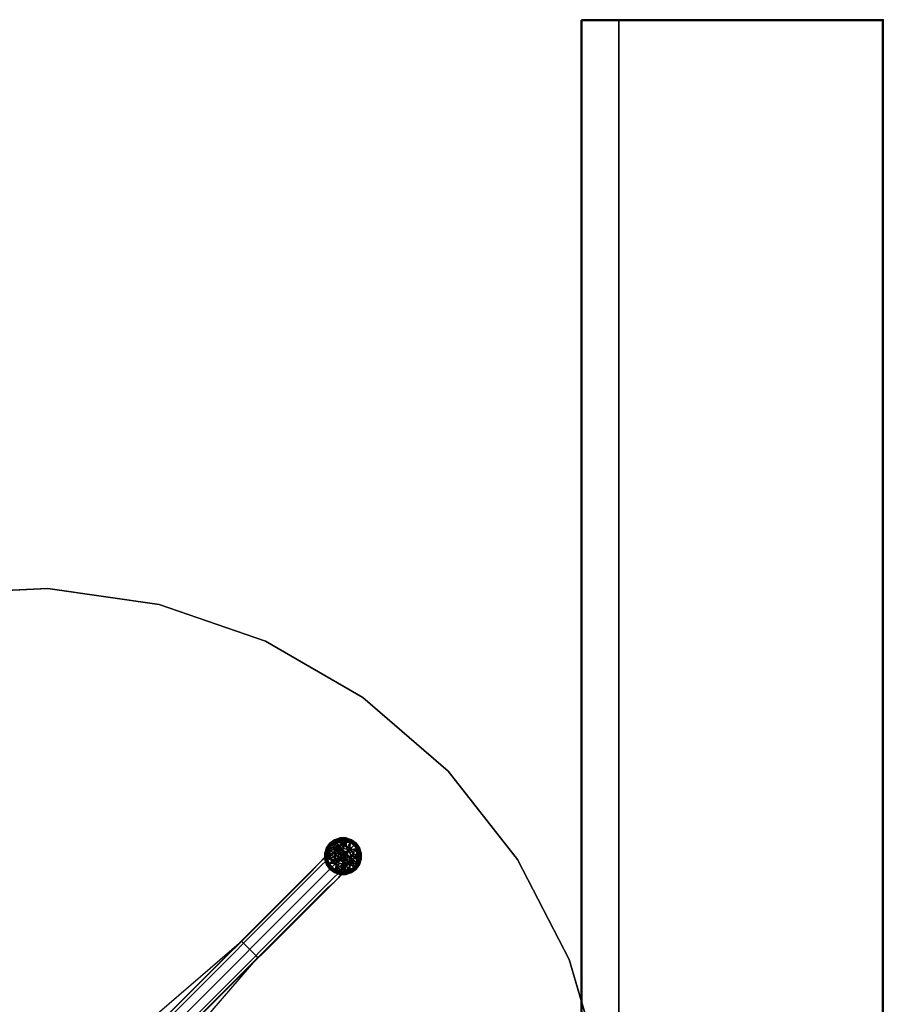
# Model space of a CAD drawing. Units: inches. Extents: x -284 to 292, y -55 to 112.
# Drawn here: x -218 to -183, y 52 to 92 of the extents above; entities that cross this region are included whole.
import ezdxf

# ---------------------------------------------------------------- set-up
doc = ezdxf.new("R2010")
doc.units = ezdxf.units.IN
doc.header["$MEASUREMENT"] = 0
for name, color, linetype in [('STORAGE', 4, 'Continuous'), ('STORAGE-SHELFVEN', 4, 'Continuous'), ('TABLE-BASE', 6, 'Continuous'), ('TABLE-GLIDE', 6, 'Continuous'), ('TABLE-SUPPORT', 6, 'Continuous'), ('TABLE-TOPEDGE', 6, 'Continuous'), ('TABLE-TOPLAM', 6, 'Continuous')]:
    doc.layers.add(name, color=color, linetype=linetype)

# ---------------------------------------------------------------- blocks, each defined once
blk = doc.blocks.new('let123slcc_0t')
at = {"layer": 'TABLE-BASE'}
for points, invisible_edges in [([(12.625, 13.312, 3.75), (12.75, 13.438, 3.156), (13.094, 13.594, 3.25)], 14), ([(12.625, 13.312, 3.75), (13.094, 13.594, 3.25), (12.938, 13.438, 3.969)], 13), ([(13.062, 13.562, 0.685), (12.719, 13.406, 0.685), (12.906, 13.562, 1.406), (13.219, 13.719, 1.406)], 4), ([(13.219, 13.719, 1.406), (13.094, 13.594, 3.25), (12.75, 13.438, 3.156), (12.906, 13.562, 1.406)], 10), ([(13.25, 13.25, 4.031), (12.938, 13.438, 3.969), (13.094, 13.594, 3.25), (13.438, 13.438, 3.281)], 5), ([(13.594, 13.594, 1.406), (13.219, 13.719, 1.406), (13.062, 13.562, 0.685), (13.438, 13.438, 0.685)], 1), ([(13.438, 13.438, 3.281), (13.094, 13.594, 3.25), (13.219, 13.719, 1.406), (13.594, 13.594, 1.406)], 5), ([(13.594, 13.594, 1.406), (13.719, 13.219, 1.406), (13.562, 13.062, 0.685), (13.438, 13.438, 0.685)], 1), ([(13.438, 13.438, 3.281), (13.594, 13.094, 3.25), (13.719, 13.219, 1.406), (13.594, 13.594, 1.406)], 5), ([(12.625, 13.312, 3.75), (12.344, 13.031, 4.219), (12.062, 12.75, 3.656), (12.25, 12.938, 3.375)], 10), ([(12.375, 13.031, 3.031), (12.25, 12.938, 3.375), (12.625, 13.312, 3.75), (12.75, 13.438, 3.156)], 10), ([(12.438, 13.125, 0.685), (12.719, 13.406, 0.685), (12.375, 13.031, 3.031), (12.281, 12.969, 1.406)], 2), ([(12.562, 13.062, 4.531), (12.344, 13.031, 4.219), (12.625, 13.312, 3.75), (12.938, 13.438, 3.969)], 5), ([(12.906, 13.562, 1.406), (12.75, 13.438, 3.156), (12.375, 13.031, 3.031), (12.719, 13.406, 0.685)], 6), ([(12.875, 12.875, 4.656), (12.562, 13.062, 4.531), (12.938, 13.438, 3.969), (13.25, 13.25, 4.031)], 5), ([(12.875, 12.875, 4.656), (13.062, 12.562, 4.531), (13.438, 12.938, 3.969), (13.25, 13.25, 4.031)], 5), ([(13.25, 13.25, 4.031), (13.438, 12.938, 3.969), (13.594, 13.094, 3.25), (13.438, 13.438, 3.281)], 5), ([(13.562, 13.062, 0.685), (13.406, 12.719, 0.685), (13.562, 12.906, 1.406), (13.719, 13.219, 1.406)], 4), ([(13.719, 13.219, 1.406), (13.594, 13.094, 3.25), (13.438, 12.75, 3.156), (13.562, 12.906, 1.406)], 10), ([(12.344, 13.031, 4.219), (11.938, 12.625, 4.5), (11.844, 12.5, 3.781), (12.062, 12.75, 3.656)], 10), ([(12.094, 12.594, 4.844), (11.938, 12.625, 4.5), (12.344, 13.031, 4.219), (12.562, 13.062, 4.531)], 5), ([(12.25, 12.938, 3.375), (12.062, 12.75, 3.656), (12.75, 12.062, 3.656), (12.938, 12.25, 3.375)], 10), ([(12.375, 12.375, 5), (12.094, 12.594, 4.844), (12.562, 13.062, 4.531), (12.875, 12.875, 4.656)], 5), ([(12.375, 13.031, 3.031), (12.25, 12.938, 3.375), (12.938, 12.25, 3.375), (13.031, 12.375, 3.031)], 10), ([(12.438, 13.125, 0.685), (12.281, 12.969, 1.406), (12.969, 12.281, 1.406), (13.125, 12.438, 0.685)], 2), ([(12.281, 12.969, 1.406), (12.375, 13.031, 3.031), (13.031, 12.375, 3.031), (12.969, 12.281, 1.406)], 10), ([(12.375, 12.375, 5), (12.594, 12.094, 4.844), (13.062, 12.562, 4.531), (12.875, 12.875, 4.656)], 5), ([(13.062, 12.562, 4.531), (13.031, 12.344, 4.219), (13.312, 12.625, 3.75), (13.438, 12.938, 3.969)], 5), ([(13.562, 12.906, 1.406), (13.438, 12.75, 3.156), (13.031, 12.375, 3.031), (13.406, 12.719, 0.685)], 6), ([(13.312, 12.625, 3.75), (13.438, 12.75, 3.156), (13.594, 13.094, 3.25)], 14), ([(13.312, 12.625, 3.75), (13.594, 13.094, 3.25), (13.438, 12.938, 3.969)], 13), ([(0.562, 1.062, 8.844), (0.469, 1.156, 8.469), (11.938, 12.625, 4.5), (12.094, 12.594, 4.844)], 4), ([(11.938, 12.625, 4.5), (11.844, 12.5, 3.781), (0.469, 1.156, 5.688), (0.469, 1.156, 8.469)], 1), ([(11.844, 12.5, 3.781), (0.469, 1.156, 5.688), (1.156, 0.469, 5.688), (12.5, 11.844, 3.781)], 8), ([(0.812, 0.812, 8.969), (0.562, 1.062, 8.844), (12.094, 12.594, 4.844), (12.375, 12.375, 5)], 4), ([(12.062, 12.75, 3.656), (11.844, 12.5, 3.781), (12.5, 11.844, 3.781), (12.75, 12.062, 3.656)], 10), ([(12.594, 12.094, 4.844), (12.625, 11.938, 4.5), (13.031, 12.344, 4.219), (13.062, 12.562, 4.531)], 5), ([(13.312, 12.625, 3.75), (13.031, 12.344, 4.219), (12.75, 12.062, 3.656), (12.938, 12.25, 3.375)], 10), ([(13.031, 12.375, 3.031), (12.938, 12.25, 3.375), (13.312, 12.625, 3.75), (13.438, 12.75, 3.156)], 10), ([(13.125, 12.438, 0.685), (13.406, 12.719, 0.685), (13.031, 12.375, 3.031), (12.969, 12.281, 1.406)], 2), ([(0.812, 0.812, 8.969), (1.062, 0.562, 8.844), (12.594, 12.094, 4.844), (12.375, 12.375, 5)], 4), ([(1.062, 0.562, 8.844), (1.156, 0.469, 8.469), (12.625, 11.938, 4.5), (12.594, 12.094, 4.844)], 4), ([(13.031, 12.344, 4.219), (12.625, 11.938, 4.5), (12.5, 11.844, 3.781), (12.75, 12.062, 3.656)], 10), ([(12.625, 11.938, 4.5), (12.5, 11.844, 3.781), (1.156, 0.469, 5.688), (1.156, 0.469, 8.469)], 1)]:
    blk.add_3dface(points, dxfattribs=dict(at, invisible_edges=invisible_edges))
at = {"layer": 'TABLE-GLIDE'}
for points in [[(12.582, 13.637, 0.355), (12.579, 13.64, 0.335), (12.441, 13.45, 0.335), (12.444, 13.448, 0.355)], [(12.579, 13.64, 0.335), (12.579, 13.64, 0.255), (12.441, 13.45, 0.255), (12.441, 13.45, 0.335)], [(12.579, 13.64, 0.255), (12.602, 13.62, 0.162), (12.469, 13.438, 0.162), (12.441, 13.45, 0.255)], [(12.6, 13.618, 0.387), (12.582, 13.637, 0.355), (12.444, 13.448, 0.355), (12.468, 13.436, 0.387)], [(12.618, 13.601, 0.394), (12.6, 13.618, 0.387), (12.468, 13.436, 0.387), (12.49, 13.425, 0.394)], [(12.602, 13.62, 0.162), (12.636, 13.584, 0.117), (12.513, 13.414, 0.117), (12.469, 13.438, 0.162)], [(12.746, 13.472, 0.413), (12.746, 13.472, 0.413), (12.618, 13.601, 0.394), (12.49, 13.425, 0.394)], [(12.771, 13.774, 0.355), (12.769, 13.778, 0.335), (12.579, 13.64, 0.335), (12.582, 13.637, 0.355)], [(12.769, 13.778, 0.335), (12.769, 13.777, 0.255), (12.579, 13.64, 0.255), (12.579, 13.64, 0.335)], [(12.769, 13.777, 0.255), (12.784, 13.752, 0.162), (12.602, 13.62, 0.162), (12.579, 13.64, 0.255)], [(12.783, 13.751, 0.387), (12.771, 13.774, 0.355), (12.582, 13.637, 0.355), (12.6, 13.618, 0.387)], [(12.794, 13.729, 0.394), (12.783, 13.751, 0.387), (12.6, 13.618, 0.387), (12.618, 13.601, 0.394)], [(12.784, 13.752, 0.162), (12.806, 13.707, 0.117), (12.636, 13.584, 0.117), (12.602, 13.62, 0.162)], [(12.746, 13.472, 0.413), (12.746, 13.472, 0.413), (12.794, 13.729, 0.394), (12.618, 13.601, 0.394)], [(12.806, 13.707, 0.117), (12.827, 13.679, 0.104), (12.665, 13.564, 0.104), (12.636, 13.584, 0.117)], [(12.833, 13.385, 0.036), (12.833, 13.385, 0.036), (12.665, 13.564, 0.104), (12.827, 13.679, 0.104)], [(12.746, 13.472, 0.413), (12.746, 13.472, 0.413), (13.017, 13.455, 0.424), (12.794, 13.729, 0.394)], [(12.993, 13.847, 0.355), (12.992, 13.85, 0.335), (12.769, 13.778, 0.335), (12.771, 13.774, 0.355)], [(12.992, 13.85, 0.335), (12.992, 13.85, 0.255), (12.769, 13.777, 0.255), (12.769, 13.778, 0.335)], [(12.992, 13.85, 0.255), (12.999, 13.821, 0.162), (12.784, 13.752, 0.162), (12.769, 13.777, 0.255)], [(12.997, 13.821, 0.387), (12.993, 13.847, 0.355), (12.771, 13.774, 0.355), (12.783, 13.751, 0.387)], [(13.001, 13.796, 0.394), (12.997, 13.821, 0.387), (12.783, 13.751, 0.387), (12.794, 13.729, 0.394)], [(12.999, 13.821, 0.162), (13.005, 13.771, 0.117), (12.806, 13.707, 0.117), (12.784, 13.752, 0.162)], [(12.794, 13.729, 0.394), (12.794, 13.729, 0.394), (13.017, 13.455, 0.424), (13.001, 13.796, 0.394)], [(13.005, 13.771, 0.117), (13.013, 13.74, 0.104), (12.827, 13.679, 0.104), (12.806, 13.707, 0.117)], [(13.013, 13.74, 0.104), (13.013, 13.74, 0.104), (13.115, 13.656, 0.074), (12.827, 13.679, 0.104)], [(13.115, 13.656, 0.074), (13.115, 13.656, 0.074), (12.833, 13.385, 0.036), (12.827, 13.679, 0.104)], [(13.115, 13.656, 0.074), (13.115, 13.656, 0.074), (13.102, 13.199, 0), (12.833, 13.385, 0.036)], [(13.226, 13.847, 0.355), (13.227, 13.85, 0.335), (12.992, 13.85, 0.335), (12.993, 13.847, 0.355)], [(13.227, 13.85, 0.335), (13.227, 13.85, 0.255), (12.992, 13.85, 0.255), (12.992, 13.85, 0.335)], [(13.227, 13.85, 0.255), (13.224, 13.82, 0.162), (12.999, 13.821, 0.162), (12.992, 13.85, 0.255)], [(13.222, 13.821, 0.387), (13.226, 13.847, 0.355), (12.993, 13.847, 0.355), (12.997, 13.821, 0.387)], [(13.224, 13.794, 0.394), (13.222, 13.821, 0.387), (12.997, 13.821, 0.387), (13.001, 13.796, 0.394)], [(13.224, 13.82, 0.162), (13.215, 13.771, 0.117), (13.005, 13.771, 0.117), (12.999, 13.821, 0.162)], [(13.132, 13.424, 0.427), (13.132, 13.424, 0.427), (13.001, 13.796, 0.394), (13.017, 13.455, 0.424)], [(13.132, 13.424, 0.427), (13.132, 13.424, 0.427), (13.224, 13.794, 0.394), (13.001, 13.796, 0.394)], [(13.215, 13.771, 0.117), (13.216, 13.736, 0.104), (13.013, 13.74, 0.104), (13.005, 13.771, 0.117)], [(13.115, 13.656, 0.074), (13.115, 13.656, 0.074), (13.013, 13.74, 0.104), (13.216, 13.736, 0.104)], [(13.102, 13.199, 0), (13.102, 13.199, 0), (13.115, 13.656, 0.074), (13.385, 13.385, 0.036)], [(13.404, 13.673, 0.104), (13.404, 13.673, 0.104), (13.115, 13.656, 0.074), (13.216, 13.736, 0.104)], [(13.385, 13.385, 0.036), (13.385, 13.385, 0.036), (13.115, 13.656, 0.074), (13.404, 13.673, 0.104)], [(13.247, 13.393, 0.427), (13.247, 13.393, 0.427), (13.224, 13.794, 0.394), (13.132, 13.424, 0.427)], [(13.438, 13.75, 0.162), (13.414, 13.706, 0.117), (13.215, 13.771, 0.117), (13.224, 13.82, 0.162)], [(13.414, 13.706, 0.117), (13.404, 13.673, 0.104), (13.216, 13.736, 0.104), (13.215, 13.771, 0.117)], [(13.436, 13.751, 0.387), (13.448, 13.774, 0.355), (13.226, 13.847, 0.355), (13.222, 13.821, 0.387)], [(13.43, 13.725, 0.394), (13.436, 13.751, 0.387), (13.222, 13.821, 0.387), (13.224, 13.794, 0.394)], [(13.45, 13.777, 0.255), (13.438, 13.75, 0.162), (13.224, 13.82, 0.162), (13.227, 13.85, 0.255)], [(13.224, 13.794, 0.394), (13.224, 13.794, 0.394), (13.247, 13.393, 0.427), (13.43, 13.725, 0.394)], [(13.448, 13.774, 0.355), (13.45, 13.778, 0.335), (13.227, 13.85, 0.335), (13.226, 13.847, 0.355)], [(13.45, 13.778, 0.335), (13.45, 13.777, 0.255), (13.227, 13.85, 0.255), (13.227, 13.85, 0.335)], [(13.362, 13.362, 0.424), (13.362, 13.362, 0.424), (13.43, 13.725, 0.394), (13.247, 13.393, 0.427)], [(13.362, 13.362, 0.424), (13.362, 13.362, 0.424), (13.605, 13.596, 0.394), (13.43, 13.725, 0.394)], [(13.362, 13.362, 0.424), (13.362, 13.362, 0.424), (13.729, 13.425, 0.394), (13.605, 13.596, 0.394)], [(13.385, 13.385, 0.036), (13.385, 13.385, 0.036), (13.404, 13.673, 0.104), (13.564, 13.554, 0.104)], [(13.584, 13.583, 0.117), (13.564, 13.554, 0.104), (13.404, 13.673, 0.104), (13.414, 13.706, 0.117)], [(13.62, 13.617, 0.162), (13.584, 13.583, 0.117), (13.414, 13.706, 0.117), (13.438, 13.75, 0.162)], [(13.605, 13.596, 0.394), (13.618, 13.618, 0.387), (13.436, 13.751, 0.387), (13.43, 13.725, 0.394)], [(13.618, 13.618, 0.387), (13.637, 13.637, 0.355), (13.448, 13.774, 0.355), (13.436, 13.751, 0.387)], [(13.64, 13.64, 0.255), (13.62, 13.617, 0.162), (13.438, 13.75, 0.162), (13.45, 13.777, 0.255)], [(13.637, 13.637, 0.355), (13.64, 13.64, 0.335), (13.45, 13.778, 0.335), (13.448, 13.774, 0.355)], [(13.64, 13.64, 0.335), (13.64, 13.64, 0.255), (13.45, 13.777, 0.255), (13.45, 13.778, 0.335)], [(13.752, 13.434, 0.162), (13.707, 13.413, 0.117), (13.584, 13.583, 0.117), (13.62, 13.617, 0.162)], [(13.729, 13.425, 0.394), (13.751, 13.436, 0.387), (13.618, 13.618, 0.387), (13.605, 13.596, 0.394)], [(13.751, 13.436, 0.387), (13.774, 13.448, 0.355), (13.637, 13.637, 0.355), (13.618, 13.618, 0.387)], [(13.777, 13.45, 0.255), (13.752, 13.434, 0.162), (13.62, 13.617, 0.162), (13.64, 13.64, 0.255)], [(13.774, 13.448, 0.355), (13.778, 13.45, 0.335), (13.64, 13.64, 0.335), (13.637, 13.637, 0.355)], [(13.778, 13.45, 0.335), (13.777, 13.45, 0.255), (13.64, 13.64, 0.255), (13.64, 13.64, 0.335)], [(12.444, 13.448, 0.355), (12.441, 13.45, 0.335), (12.369, 13.227, 0.335), (12.372, 13.226, 0.355)], [(12.441, 13.45, 0.335), (12.441, 13.45, 0.255), (12.369, 13.227, 0.255), (12.369, 13.227, 0.335)], [(12.441, 13.45, 0.255), (12.469, 13.438, 0.162), (12.398, 13.224, 0.162), (12.369, 13.227, 0.255)], [(12.372, 13.226, 0.355), (12.369, 13.227, 0.335), (12.369, 12.992, 0.335), (12.372, 12.993, 0.355)], [(12.369, 13.227, 0.335), (12.369, 13.227, 0.255), (12.369, 12.992, 0.255), (12.369, 12.992, 0.335)], [(12.369, 13.227, 0.255), (12.398, 13.224, 0.162), (12.398, 12.999, 0.162), (12.369, 12.992, 0.255)], [(12.468, 13.436, 0.387), (12.444, 13.448, 0.355), (12.372, 13.226, 0.355), (12.398, 13.222, 0.387)], [(12.398, 13.222, 0.387), (12.372, 13.226, 0.355), (12.372, 12.993, 0.355), (12.398, 12.997, 0.387)], [(12.469, 13.438, 0.162), (12.513, 13.414, 0.117), (12.448, 13.215, 0.117), (12.398, 13.224, 0.162)], [(12.49, 13.425, 0.394), (12.468, 13.436, 0.387), (12.398, 13.222, 0.387), (12.423, 13.218, 0.394)], [(12.398, 13.224, 0.162), (12.448, 13.215, 0.117), (12.448, 13.005, 0.117), (12.398, 12.999, 0.162)], [(12.423, 13.218, 0.394), (12.398, 13.222, 0.387), (12.398, 12.997, 0.387), (12.423, 13.001, 0.394)], [(12.423, 13.218, 0.394), (12.423, 13.218, 0.394), (12.764, 13.202, 0.424), (12.49, 13.425, 0.394)], [(12.764, 13.202, 0.424), (12.764, 13.202, 0.424), (12.423, 13.218, 0.394), (12.794, 13.087, 0.427)], [(12.423, 13.001, 0.394), (12.423, 13.001, 0.394), (12.794, 13.087, 0.427), (12.423, 13.218, 0.394)], [(12.513, 13.414, 0.117), (12.546, 13.404, 0.104), (12.483, 13.216, 0.104), (12.448, 13.215, 0.117)], [(12.448, 13.215, 0.117), (12.483, 13.216, 0.104), (12.48, 13.017, 0.104), (12.448, 13.005, 0.117)], [(12.563, 13.104, 0.074), (12.563, 13.104, 0.074), (12.48, 13.017, 0.104), (12.483, 13.216, 0.104)], [(12.546, 13.404, 0.104), (12.546, 13.404, 0.104), (12.563, 13.104, 0.074), (12.483, 13.216, 0.104)], [(12.764, 13.202, 0.424), (12.764, 13.202, 0.424), (12.746, 13.472, 0.413), (12.49, 13.425, 0.394)], [(12.636, 13.584, 0.117), (12.665, 13.564, 0.104), (12.546, 13.404, 0.104), (12.513, 13.414, 0.117)], [(12.833, 13.385, 0.036), (12.833, 13.385, 0.036), (12.546, 13.404, 0.104), (12.665, 13.564, 0.104)], [(12.546, 13.404, 0.104), (12.546, 13.404, 0.104), (12.833, 13.385, 0.036), (12.563, 13.104, 0.074)], [(12.833, 13.385, 0.036), (12.833, 13.385, 0.036), (12.759, 12.907, 0.039), (12.563, 13.104, 0.074)], [(13.017, 13.455, 0.424), (13.017, 13.455, 0.424), (12.746, 13.472, 0.413), (12.932, 13.371, 0.427)], [(12.746, 13.472, 0.413), (12.746, 13.472, 0.413), (12.848, 13.286, 0.427), (12.932, 13.371, 0.427)], [(12.746, 13.472, 0.413), (12.746, 13.472, 0.413), (12.764, 13.202, 0.424), (12.848, 13.286, 0.427)], [(12.759, 12.907, 0.039), (12.759, 12.907, 0.039), (12.833, 13.385, 0.036), (13.02, 13.117, 0)], [(12.764, 13.202, 0.685), (12.764, 13.202, 0.685), (12.972, 13.247, 0.685), (13.017, 13.455, 0.685)], [(13.017, 13.455, 0.685), (13.017, 13.455, 0.424), (12.764, 13.202, 0.424), (12.764, 13.202, 0.685)], [(13.017, 13.455, 0.424), (12.972, 13.247, 0.424), (12.764, 13.202, 0.424)], [(12.764, 13.202, 0.685), (12.764, 13.202, 0.685), (12.918, 13.14, 0.685), (12.972, 13.247, 0.685)], [(12.972, 13.247, 0.424), (12.918, 13.14, 0.424), (12.764, 13.202, 0.424)], [(12.764, 13.202, 0.685), (12.764, 13.202, 0.685), (12.937, 13.021, 0.685), (12.918, 13.14, 0.685)], [(12.856, 12.856, 0.685), (12.856, 12.856, 0.685), (12.937, 13.021, 0.685), (12.764, 13.202, 0.685)], [(12.764, 13.202, 0.685), (12.764, 13.202, 0.424), (12.856, 12.856, 0.424), (12.856, 12.856, 0.685)], [(12.918, 13.14, 0.424), (12.937, 13.021, 0.424), (12.764, 13.202, 0.424)], [(12.764, 13.202, 0.424), (12.937, 13.021, 0.424), (12.856, 12.856, 0.424)], [(12.833, 13.385, 0.036), (12.833, 13.385, 0.036), (13.046, 13.173, 0), (13.02, 13.117, 0)], [(12.833, 13.385, 0.036), (12.833, 13.385, 0.036), (13.102, 13.199, 0), (13.046, 13.173, 0)], [(13.017, 13.455, 0.685), (13.017, 13.455, 0.685), (12.972, 13.247, 0.685), (13.079, 13.301, 0.685)], [(13.079, 13.301, 0.424), (12.972, 13.247, 0.424), (13.017, 13.455, 0.424)], [(13.017, 13.455, 0.685), (13.017, 13.455, 0.685), (13.197, 13.282, 0.685), (13.362, 13.362, 0.685)], [(13.017, 13.455, 0.685), (13.017, 13.455, 0.685), (13.079, 13.301, 0.685), (13.197, 13.282, 0.685)], [(13.362, 13.362, 0.685), (13.362, 13.362, 0.424), (13.017, 13.455, 0.424), (13.017, 13.455, 0.685)], [(13.362, 13.362, 0.424), (13.197, 13.282, 0.424), (13.017, 13.455, 0.424)], [(13.197, 13.282, 0.424), (13.079, 13.301, 0.424), (13.017, 13.455, 0.424)], [(13.102, 13.199, 0.685), (13.086, 13.022, 0.685), (13.036, 13.058, 0.685), (13.046, 13.173, 0.685)], [(13.161, 13.183, 0.685), (13.147, 13.028, 0.685), (13.086, 13.022, 0.685), (13.102, 13.199, 0.685)], [(13.102, 13.199, 0), (13.102, 13.199, 0), (13.385, 13.385, 0.036), (13.161, 13.183, 0)], [(13.385, 13.385, 0.036), (13.385, 13.385, 0.036), (13.196, 13.133, 0), (13.161, 13.183, 0)], [(13.385, 13.385, 0.036), (13.385, 13.385, 0.036), (13.191, 13.071, 0), (13.196, 13.133, 0)], [(13.191, 13.071, 0), (13.191, 13.071, 0), (13.385, 13.385, 0.036), (13.656, 13.115, 0.074)], [(13.282, 13.197, 0.685), (13.282, 13.197, 0.685), (13.362, 13.362, 0.685), (13.197, 13.282, 0.685)], [(13.197, 13.282, 0.424), (13.362, 13.362, 0.424), (13.282, 13.197, 0.424)], [(13.362, 13.362, 0.685), (13.362, 13.362, 0.685), (13.282, 13.197, 0.685), (13.455, 13.017, 0.685)], [(13.455, 13.017, 0.424), (13.282, 13.197, 0.424), (13.362, 13.362, 0.424)], [(13.455, 13.017, 0.685), (13.455, 13.017, 0.685), (13.282, 13.197, 0.685), (13.301, 13.079, 0.685)], [(13.301, 13.079, 0.424), (13.282, 13.197, 0.424), (13.455, 13.017, 0.424)], [(13.362, 13.362, 0.424), (13.362, 13.362, 0.424), (13.393, 13.247, 0.427), (13.729, 13.425, 0.394)], [(13.455, 13.017, 0.685), (13.455, 13.017, 0.424), (13.362, 13.362, 0.424), (13.362, 13.362, 0.685)], [(13.385, 13.385, 0.036), (13.385, 13.385, 0.036), (13.564, 13.554, 0.104), (13.679, 13.392, 0.104)], [(13.385, 13.385, 0.036), (13.385, 13.385, 0.036), (13.679, 13.392, 0.104), (13.656, 13.115, 0.074)], [(13.729, 13.425, 0.394), (13.729, 13.425, 0.394), (13.393, 13.247, 0.427), (13.424, 13.132, 0.427)], [(13.729, 13.425, 0.394), (13.729, 13.425, 0.394), (13.424, 13.132, 0.427), (13.796, 13.218, 0.394)], [(13.424, 13.132, 0.427), (13.796, 13, 0.394), (13.796, 13.218, 0.394), (13.424, 13.132, 0.427)], [(13.707, 13.413, 0.117), (13.679, 13.392, 0.104), (13.564, 13.554, 0.104), (13.584, 13.583, 0.117)], [(13.656, 13.115, 0.074), (13.656, 13.115, 0.074), (13.679, 13.392, 0.104), (13.736, 13.003, 0.104)], [(13.771, 13.214, 0.117), (13.738, 13.202, 0.104), (13.679, 13.392, 0.104), (13.707, 13.413, 0.117)], [(13.679, 13.392, 0.104), (13.738, 13.202, 0.104), (13.736, 13.003, 0.104), (13.679, 13.392, 0.104)], [(13.821, 13.22, 0.162), (13.771, 13.214, 0.117), (13.707, 13.413, 0.117), (13.752, 13.434, 0.162)], [(13.796, 13.218, 0.394), (13.821, 13.222, 0.387), (13.751, 13.436, 0.387), (13.729, 13.425, 0.394)], [(13.771, 13.004, 0.117), (13.736, 13.003, 0.104), (13.738, 13.202, 0.104), (13.771, 13.214, 0.117)], [(13.821, 13.222, 0.387), (13.847, 13.226, 0.355), (13.774, 13.448, 0.355), (13.751, 13.436, 0.387)], [(13.85, 13.227, 0.255), (13.821, 13.22, 0.162), (13.752, 13.434, 0.162), (13.777, 13.45, 0.255)], [(13.82, 12.995, 0.162), (13.771, 13.004, 0.117), (13.771, 13.214, 0.117), (13.821, 13.22, 0.162)], [(13.847, 13.226, 0.355), (13.85, 13.227, 0.335), (13.778, 13.45, 0.335), (13.774, 13.448, 0.355)], [(13.85, 13.227, 0.335), (13.85, 13.227, 0.255), (13.777, 13.45, 0.255), (13.778, 13.45, 0.335)], [(13.796, 13, 0.394), (13.821, 12.997, 0.387), (13.821, 13.222, 0.387), (13.796, 13.218, 0.394)], [(13.85, 12.992, 0.255), (13.82, 12.995, 0.162), (13.821, 13.22, 0.162), (13.85, 13.227, 0.255)], [(13.821, 12.997, 0.387), (13.847, 12.993, 0.355), (13.847, 13.226, 0.355), (13.821, 13.222, 0.387)], [(13.847, 12.993, 0.355), (13.85, 12.992, 0.335), (13.85, 13.227, 0.335), (13.847, 13.226, 0.355)], [(13.85, 12.992, 0.335), (13.85, 12.992, 0.255), (13.85, 13.227, 0.255), (13.85, 13.227, 0.335)], [(12.369, 12.992, 0.255), (12.398, 12.999, 0.162), (12.467, 12.784, 0.162), (12.441, 12.769, 0.255)], [(12.372, 12.993, 0.355), (12.369, 12.992, 0.335), (12.441, 12.769, 0.335), (12.444, 12.771, 0.355)], [(12.369, 12.992, 0.335), (12.369, 12.992, 0.255), (12.441, 12.769, 0.255), (12.441, 12.769, 0.335)], [(12.398, 12.997, 0.387), (12.372, 12.993, 0.355), (12.444, 12.771, 0.355), (12.468, 12.783, 0.387)], [(12.398, 12.999, 0.162), (12.448, 13.005, 0.117), (12.512, 12.806, 0.117), (12.467, 12.784, 0.162)], [(12.423, 13.001, 0.394), (12.398, 12.997, 0.387), (12.468, 12.783, 0.387), (12.49, 12.794, 0.394)], [(12.794, 13.087, 0.427), (12.794, 13.087, 0.427), (12.423, 13.001, 0.394), (12.825, 12.972, 0.427)], [(12.825, 12.972, 0.427), (12.825, 12.972, 0.427), (12.423, 13.001, 0.394), (12.49, 12.794, 0.394)], [(12.448, 13.005, 0.117), (12.48, 13.017, 0.104), (12.54, 12.827, 0.104), (12.512, 12.806, 0.117)], [(12.467, 12.784, 0.162), (12.512, 12.806, 0.117), (12.635, 12.636, 0.117), (12.599, 12.602, 0.162)], [(12.49, 12.794, 0.394), (12.468, 12.783, 0.387), (12.6, 12.6, 0.387), (12.618, 12.618, 0.394)], [(12.759, 12.907, 0.039), (12.759, 12.907, 0.039), (12.48, 13.017, 0.104), (12.563, 13.104, 0.074)], [(12.48, 13.017, 0.104), (12.48, 13.017, 0.104), (12.759, 12.907, 0.039), (12.54, 12.827, 0.104)], [(12.825, 12.972, 0.427), (12.825, 12.972, 0.427), (12.49, 12.794, 0.394), (12.856, 12.856, 0.424)], [(12.856, 12.856, 0.424), (12.856, 12.856, 0.424), (12.49, 12.794, 0.394), (12.618, 12.618, 0.394)], [(12.512, 12.806, 0.117), (12.54, 12.827, 0.104), (12.655, 12.665, 0.104), (12.635, 12.636, 0.117)], [(12.54, 12.827, 0.104), (12.54, 12.827, 0.104), (12.759, 12.907, 0.039), (12.833, 12.833, 0.036)], [(12.655, 12.665, 0.104), (12.655, 12.665, 0.104), (12.54, 12.827, 0.104), (12.833, 12.833, 0.036)], [(12.856, 12.856, 0.424), (12.856, 12.856, 0.424), (12.618, 12.618, 0.394), (12.794, 12.49, 0.394)], [(12.814, 12.546, 0.104), (12.814, 12.546, 0.104), (12.655, 12.665, 0.104), (12.833, 12.833, 0.036)], [(13.036, 13.058, 0), (13.036, 13.058, 0), (12.759, 12.907, 0.039), (13.02, 13.117, 0)], [(12.759, 12.907, 0.039), (12.759, 12.907, 0.039), (13.036, 13.058, 0), (12.833, 12.833, 0.036)], [(12.856, 12.856, 0.424), (12.856, 12.856, 0.424), (12.794, 12.49, 0.394), (12.972, 12.825, 0.427)], [(12.794, 12.49, 0.394), (12.794, 12.49, 0.394), (13.087, 12.794, 0.427), (12.972, 12.825, 0.427)], [(13, 12.423, 0.394), (13, 12.423, 0.394), (13.087, 12.794, 0.427), (12.794, 12.49, 0.394)], [(13.104, 12.563, 0.074), (13.104, 12.563, 0.074), (12.814, 12.546, 0.104), (12.833, 12.833, 0.036)], [(12.833, 12.833, 0.036), (12.833, 12.833, 0.036), (13.036, 13.058, 0), (13.086, 13.022, 0)], [(13.147, 13.028, 0), (13.147, 13.028, 0), (12.833, 12.833, 0.036), (13.086, 13.022, 0)], [(13.147, 13.028, 0), (13.147, 13.028, 0), (13.104, 12.563, 0.074), (12.833, 12.833, 0.036)], [(12.937, 13.021, 0.685), (12.937, 13.021, 0.685), (12.856, 12.856, 0.685), (13.021, 12.937, 0.685)], [(13.021, 12.937, 0.424), (12.856, 12.856, 0.424), (12.937, 13.021, 0.424)], [(13.202, 12.764, 0.685), (13.202, 12.764, 0.685), (13.021, 12.937, 0.685), (12.856, 12.856, 0.685)], [(12.856, 12.856, 0.424), (13.021, 12.937, 0.424), (13.202, 12.764, 0.424)], [(12.856, 12.856, 0.685), (12.856, 12.856, 0.424), (13.202, 12.764, 0.424), (13.202, 12.764, 0.685)], [(13.087, 12.794, 0.427), (13.087, 12.794, 0.427), (13, 12.423, 0.394), (13.202, 12.764, 0.424)], [(13.046, 13.173, 0.685), (13.036, 13.058, 0.685), (13.02, 13.117, 0.685), (13.046, 13.173, 0.685)], [(13.202, 12.764, 0.685), (13.202, 12.764, 0.685), (13.14, 12.918, 0.685), (13.021, 12.937, 0.685)], [(13.021, 12.937, 0.424), (13.14, 12.918, 0.424), (13.202, 12.764, 0.424)], [(13.147, 13.028, 0), (13.147, 13.028, 0), (13.385, 12.833, 0.036), (13.104, 12.563, 0.074)], [(13.385, 12.833, 0.036), (13.385, 12.833, 0.036), (13.392, 12.54, 0.104), (13.104, 12.563, 0.074)], [(13.202, 12.764, 0.685), (13.202, 12.764, 0.685), (13.247, 12.972, 0.685), (13.14, 12.918, 0.685)], [(13.14, 12.918, 0.424), (13.247, 12.972, 0.424), (13.202, 12.764, 0.424)], [(13.196, 13.133, 0.685), (13.191, 13.071, 0.685), (13.147, 13.028, 0.685), (13.161, 13.183, 0.685)], [(13.191, 13.071, 0), (13.191, 13.071, 0), (13.385, 12.833, 0.036), (13.147, 13.028, 0)], [(13.385, 12.833, 0.036), (13.385, 12.833, 0.036), (13.191, 13.071, 0), (13.656, 13.115, 0.074)], [(13.455, 13.017, 0.685), (13.455, 13.017, 0.685), (13.247, 12.972, 0.685), (13.202, 12.764, 0.685)], [(13.202, 12.764, 0.685), (13.202, 12.764, 0.424), (13.455, 13.017, 0.424), (13.455, 13.017, 0.685)], [(13.202, 12.764, 0.424), (13.247, 12.972, 0.424), (13.455, 13.017, 0.424)], [(13.329, 12.89, 0.427), (13.329, 12.89, 0.427), (13.202, 12.764, 0.424), (13.425, 12.49, 0.394)], [(13.455, 13.017, 0.685), (13.455, 13.017, 0.685), (13.301, 13.079, 0.685), (13.247, 12.972, 0.685)], [(13.247, 12.972, 0.424), (13.301, 13.079, 0.424), (13.455, 13.017, 0.424)], [(13.329, 12.89, 0.427), (13.329, 12.89, 0.427), (13.601, 12.618, 0.394), (13.455, 13.017, 0.424)], [(13.329, 12.89, 0.427), (13.329, 12.89, 0.427), (13.425, 12.49, 0.394), (13.601, 12.618, 0.394)], [(13.673, 12.814, 0.104), (13.673, 12.814, 0.104), (13.385, 12.833, 0.036), (13.656, 13.115, 0.074)], [(13.385, 12.833, 0.036), (13.385, 12.833, 0.036), (13.554, 12.655, 0.104), (13.392, 12.54, 0.104)], [(13.385, 12.833, 0.036), (13.385, 12.833, 0.036), (13.673, 12.814, 0.104), (13.554, 12.655, 0.104)], [(13.455, 13.017, 0.424), (13.455, 13.017, 0.424), (13.796, 13, 0.394), (13.424, 13.132, 0.427)], [(13.455, 13.017, 0.424), (13.455, 13.017, 0.424), (13.729, 12.794, 0.394), (13.796, 13, 0.394)], [(13.455, 13.017, 0.424), (13.455, 13.017, 0.424), (13.601, 12.618, 0.394), (13.729, 12.794, 0.394)], [(13.583, 12.635, 0.117), (13.554, 12.655, 0.104), (13.673, 12.814, 0.104), (13.706, 12.805, 0.117)], [(13.617, 12.599, 0.162), (13.583, 12.635, 0.117), (13.706, 12.805, 0.117), (13.75, 12.781, 0.162)], [(13.601, 12.618, 0.394), (13.618, 12.6, 0.387), (13.751, 12.783, 0.387), (13.729, 12.794, 0.394)], [(13.673, 12.814, 0.104), (13.673, 12.814, 0.104), (13.656, 13.115, 0.074), (13.736, 13.003, 0.104)], [(13.706, 12.805, 0.117), (13.673, 12.814, 0.104), (13.736, 13.003, 0.104), (13.771, 13.004, 0.117)], [(13.75, 12.781, 0.162), (13.706, 12.805, 0.117), (13.771, 13.004, 0.117), (13.82, 12.995, 0.162)], [(13.729, 12.794, 0.394), (13.751, 12.783, 0.387), (13.821, 12.997, 0.387), (13.796, 13, 0.394)], [(13.777, 12.769, 0.255), (13.75, 12.781, 0.162), (13.82, 12.995, 0.162), (13.85, 12.992, 0.255)], [(13.751, 12.783, 0.387), (13.774, 12.771, 0.355), (13.847, 12.993, 0.355), (13.821, 12.997, 0.387)], [(13.774, 12.771, 0.355), (13.778, 12.769, 0.335), (13.85, 12.992, 0.335), (13.847, 12.993, 0.355)], [(13.778, 12.769, 0.335), (13.777, 12.769, 0.255), (13.85, 12.992, 0.255), (13.85, 12.992, 0.335)], [(12.441, 12.769, 0.255), (12.467, 12.784, 0.162), (12.599, 12.602, 0.162), (12.579, 12.579, 0.255)], [(12.444, 12.771, 0.355), (12.441, 12.769, 0.335), (12.579, 12.579, 0.335), (12.582, 12.582, 0.355)], [(12.441, 12.769, 0.335), (12.441, 12.769, 0.255), (12.579, 12.579, 0.255), (12.579, 12.579, 0.335)], [(12.468, 12.783, 0.387), (12.444, 12.771, 0.355), (12.582, 12.582, 0.355), (12.6, 12.6, 0.387)], [(12.579, 12.579, 0.255), (12.599, 12.602, 0.162), (12.781, 12.469, 0.162), (12.769, 12.441, 0.255)], [(12.582, 12.582, 0.355), (12.579, 12.579, 0.335), (12.769, 12.441, 0.335), (12.771, 12.444, 0.355)], [(12.579, 12.579, 0.335), (12.579, 12.579, 0.255), (12.769, 12.441, 0.255), (12.769, 12.441, 0.335)], [(12.6, 12.6, 0.387), (12.582, 12.582, 0.355), (12.771, 12.444, 0.355), (12.783, 12.468, 0.387)], [(12.599, 12.602, 0.162), (12.635, 12.636, 0.117), (12.805, 12.513, 0.117), (12.781, 12.469, 0.162)], [(12.618, 12.618, 0.394), (12.6, 12.6, 0.387), (12.783, 12.468, 0.387), (12.794, 12.49, 0.394)], [(12.635, 12.636, 0.117), (12.655, 12.665, 0.104), (12.814, 12.546, 0.104), (12.805, 12.513, 0.117)], [(12.769, 12.441, 0.255), (12.781, 12.469, 0.162), (12.995, 12.398, 0.162), (12.992, 12.369, 0.255)], [(12.771, 12.444, 0.355), (12.769, 12.441, 0.335), (12.992, 12.369, 0.335), (12.993, 12.372, 0.355)], [(12.769, 12.441, 0.335), (12.769, 12.441, 0.255), (12.992, 12.369, 0.255), (12.992, 12.369, 0.335)], [(12.783, 12.468, 0.387), (12.771, 12.444, 0.355), (12.993, 12.372, 0.355), (12.997, 12.398, 0.387)], [(12.781, 12.469, 0.162), (12.805, 12.513, 0.117), (13.004, 12.448, 0.117), (12.995, 12.398, 0.162)], [(12.794, 12.49, 0.394), (12.783, 12.468, 0.387), (12.997, 12.398, 0.387), (13, 12.423, 0.394)], [(12.805, 12.513, 0.117), (12.814, 12.546, 0.104), (13.003, 12.483, 0.104), (13.004, 12.448, 0.117)], [(13.104, 12.563, 0.074), (13.104, 12.563, 0.074), (13.202, 12.48, 0.104), (12.814, 12.546, 0.104)], [(13.003, 12.483, 0.104), (12.814, 12.546, 0.104), (13.202, 12.48, 0.104), (13.003, 12.483, 0.104)], [(12.992, 12.369, 0.255), (12.995, 12.398, 0.162), (13.22, 12.398, 0.162), (13.227, 12.369, 0.255)], [(12.997, 12.398, 0.387), (12.993, 12.372, 0.355), (13.226, 12.372, 0.355), (13.222, 12.398, 0.387)], [(12.995, 12.398, 0.162), (13.004, 12.448, 0.117), (13.214, 12.448, 0.117), (13.22, 12.398, 0.162)], [(13, 12.423, 0.394), (12.997, 12.398, 0.387), (13.222, 12.398, 0.387), (13.218, 12.423, 0.394)], [(13.202, 12.764, 0.424), (13.202, 12.764, 0.424), (13, 12.423, 0.394), (13.218, 12.423, 0.394)], [(13.004, 12.448, 0.117), (13.003, 12.483, 0.104), (13.202, 12.48, 0.104), (13.214, 12.448, 0.117)], [(13.104, 12.563, 0.074), (13.104, 12.563, 0.074), (13.392, 12.54, 0.104), (13.202, 12.48, 0.104)], [(13.425, 12.49, 0.394), (13.425, 12.49, 0.394), (13.202, 12.764, 0.424), (13.218, 12.423, 0.394)], [(13.214, 12.448, 0.117), (13.202, 12.48, 0.104), (13.392, 12.54, 0.104), (13.413, 12.512, 0.117)], [(13.22, 12.398, 0.162), (13.214, 12.448, 0.117), (13.413, 12.512, 0.117), (13.434, 12.467, 0.162)], [(13.218, 12.423, 0.394), (13.222, 12.398, 0.387), (13.436, 12.468, 0.387), (13.425, 12.49, 0.394)], [(13.227, 12.369, 0.255), (13.22, 12.398, 0.162), (13.434, 12.467, 0.162), (13.45, 12.441, 0.255)], [(13.222, 12.398, 0.387), (13.226, 12.372, 0.355), (13.448, 12.444, 0.355), (13.436, 12.468, 0.387)], [(13.226, 12.372, 0.355), (13.227, 12.369, 0.335), (13.45, 12.441, 0.335), (13.448, 12.444, 0.355)], [(13.227, 12.369, 0.335), (13.227, 12.369, 0.255), (13.45, 12.441, 0.255), (13.45, 12.441, 0.335)], [(13.413, 12.512, 0.117), (13.392, 12.54, 0.104), (13.554, 12.655, 0.104), (13.583, 12.635, 0.117)], [(13.434, 12.467, 0.162), (13.413, 12.512, 0.117), (13.583, 12.635, 0.117), (13.617, 12.599, 0.162)], [(13.425, 12.49, 0.394), (13.436, 12.468, 0.387), (13.618, 12.6, 0.387), (13.601, 12.618, 0.394)], [(13.45, 12.441, 0.255), (13.434, 12.467, 0.162), (13.617, 12.599, 0.162), (13.64, 12.579, 0.255)], [(13.436, 12.468, 0.387), (13.448, 12.444, 0.355), (13.637, 12.582, 0.355), (13.618, 12.6, 0.387)], [(13.448, 12.444, 0.355), (13.45, 12.441, 0.335), (13.64, 12.579, 0.335), (13.637, 12.582, 0.355)], [(13.45, 12.441, 0.335), (13.45, 12.441, 0.255), (13.64, 12.579, 0.255), (13.64, 12.579, 0.335)], [(13.64, 12.579, 0.255), (13.617, 12.599, 0.162), (13.75, 12.781, 0.162), (13.777, 12.769, 0.255)], [(13.618, 12.6, 0.387), (13.637, 12.582, 0.355), (13.774, 12.771, 0.355), (13.751, 12.783, 0.387)], [(13.637, 12.582, 0.355), (13.64, 12.579, 0.335), (13.778, 12.769, 0.335), (13.774, 12.771, 0.355)], [(13.64, 12.579, 0.335), (13.64, 12.579, 0.255), (13.777, 12.769, 0.255), (13.778, 12.769, 0.335)], [(12.993, 12.372, 0.355), (12.992, 12.369, 0.335), (13.227, 12.369, 0.335), (13.226, 12.372, 0.355)], [(12.992, 12.369, 0.335), (12.992, 12.369, 0.255), (13.227, 12.369, 0.255), (13.227, 12.369, 0.335)]]:
    blk.add_3dface(points, dxfattribs=at)
at = {"layer": 'TABLE-SUPPORT'}
for points in [[(8.995, 9.657, 27.5), (9.657, 8.995, 27.5), (1.149, 0.486, 24.5), (0.486, 1.149, 24.5)], [(0.486, 1.149, 24.5), (1.37, 3.094, 27.5), (8.995, 9.657, 27.5)], [(1.149, 0.486, 24.5), (3.094, 1.37, 27.5), (9.657, 8.995, 27.5)]]:
    blk.add_3dface(points, dxfattribs=at)
at = {"layer": 'TABLE-TOPEDGE'}
for points in [[(-3.416, 23.756, 27.5), (-3.416, 23.756, 28.5), (1.142, 23.973, 28.5), (1.142, 23.973, 27.5)], [(1.142, 23.973, 27.5), (1.142, 23.973, 28.5), (5.658, 23.323, 28.5), (5.658, 23.323, 27.5)], [(5.658, 23.323, 27.5), (5.658, 23.323, 28.5), (9.97, 21.831, 28.5), (9.97, 21.831, 27.5)], [(9.97, 21.831, 27.5), (9.97, 21.831, 28.5), (13.921, 19.55, 28.5), (13.921, 19.55, 27.5)], [(13.921, 19.55, 27.5), (13.921, 19.55, 28.5), (17.37, 16.562, 28.5), (17.37, 16.562, 27.5)], [(17.37, 16.562, 27.5), (17.37, 16.562, 28.5), (20.19, 12.975, 28.5), (20.19, 12.975, 27.5)], [(20.19, 12.975, 27.5), (20.19, 12.975, 28.5), (22.281, 8.92, 28.5), (22.281, 8.92, 27.5)], [(22.281, 8.92, 27.5), (22.281, 8.92, 28.5), (23.566, 4.542, 28.5), (23.566, 4.542, 27.5)]]:
    blk.add_3dface(points, dxfattribs=at)
at = {"layer": 'TABLE-TOPLAM'}
for points, invisible_edges in [([(1.142, 23.973, 28.5), (-3.416, 23.756, 28.5), (5.658, 23.323, 28.5)], 2), ([(5.658, 23.323, 27.5), (-3.416, 23.756, 27.5), (1.142, 23.973, 27.5), (5.658, 23.323, 27.5)], 1), ([(-7.85, 22.68, 28.5), (9.97, 21.831, 28.5), (5.658, 23.323, 28.5), (-3.416, 23.756, 28.5)], 5), ([(5.658, 23.323, 27.5), (9.97, 21.831, 27.5), (-7.85, 22.68, 27.5), (-3.416, 23.756, 27.5)], 10), ([(-7.85, 22.68, 28.5), (-12, 20.785, 28.5), (13.921, 19.55, 28.5), (9.97, 21.831, 28.5)], 10), ([(13.921, 19.55, 27.5), (-12, 20.785, 27.5), (-7.85, 22.68, 27.5), (9.97, 21.831, 27.5)], 5), ([(-15.717, 18.138, 28.5), (17.37, 16.562, 28.5), (13.921, 19.55, 28.5), (-12, 20.785, 28.5)], 5), ([(13.921, 19.55, 27.5), (17.37, 16.562, 27.5), (-15.717, 18.138, 27.5), (-12, 20.785, 27.5)], 10), ([(-15.717, 18.138, 28.5), (-18.865, 14.836, 28.5), (20.19, 12.975, 28.5), (17.37, 16.562, 28.5)], 10), ([(20.19, 12.975, 27.5), (-18.865, 14.836, 27.5), (-15.717, 18.138, 27.5), (17.37, 16.562, 27.5)], 5), ([(-21.332, 10.997, 28.5), (22.281, 8.92, 28.5), (20.19, 12.975, 28.5), (-18.865, 14.836, 28.5)], 5), ([(20.19, 12.975, 27.5), (22.281, 8.92, 27.5), (-21.332, 10.997, 27.5), (-18.865, 14.836, 27.5)], 10), ([(-21.332, 10.997, 28.5), (-23.028, 6.762, 28.5), (23.566, 4.542, 28.5), (22.281, 8.92, 28.5)], 10), ([(23.566, 4.542, 27.5), (-23.028, 6.762, 27.5), (-21.332, 10.997, 27.5), (22.281, 8.92, 27.5)], 5)]:
    blk.add_3dface(points, dxfattribs=dict(at, invisible_edges=invisible_edges))
blk = doc.blocks.new('kfsiwn-1296_0t')
at = {"layer": 'STORAGE'}
blk.add_point((0, 0), dxfattribs=at)
at = {"layer": 'STORAGE-SHELFVEN'}
for points in [[(0, -0.03, -0.97), (0.03, -0.03, -1), (0.03, -10.72, -1), (-0.00125, -10.75, -0.97)], [(0.03, 0, -0.03), (0.03, 0, -0.97), (0, -0.03, -0.97), (0, -0.03, -0.03)], [(0, -0.03, -0.03), (0.03, -0.03), (0.03, 0, -0.03), (0, -0.03, -0.03)], [(0.03, 0, -0.97), (0.03, -0.03, -1), (0, -0.03, -0.97), (0.03, 0, -0.97)], [(0, -0.03, -0.03), (0, -12.22, -0.03), (0.03, -12.22), (0.03, -0.03)], [(95.97, 0, -0.97), (95.97, -0.03, -1), (0.03, -0.03, -1), (0.03, 0, -0.97)], [(0.03, 0, -0.03), (0.03, -0.03), (95.97, -0.03), (95.97, 0, -0.03)], [(0.03, -0.03, -1), (95.97, -0.03, -1), (95.97, -10.72, -1), (0.03, -10.72, -1)], [(95.97, -0.03), (0.03, -0.03), (0.03, -12.22), (95.97, -12.22)], [(0, -12.22, -0.345), (-0.00125, -10.75, -0.97), (0.03, -10.72, -1), (0.03, -12.22, -0.375)], [(0.03, -12.22, -0.375), (0.03, -10.72, -1), (95.97, -10.72, -1), (95.97, -12.22, -0.375)], [(0.03, -12.25, -0.345), (0.03, -12.25, -0.03), (0, -12.22, -0.03), (0, -12.22, -0.345)], [(0.03, -12.22), (0, -12.22, -0.03), (0.03, -12.25, -0.03)], [(0.03, -12.25, -0.345), (0, -12.22, -0.345), (0.03, -12.22, -0.375)], [(95.97, -12.25, -0.03), (95.97, -12.22), (0.03, -12.22), (0.03, -12.25, -0.03)], [(0.03, -12.25, -0.345), (0.03, -12.22, -0.375), (95.97, -12.22, -0.375), (95.97, -12.25, -0.345)], [(95.97, -12.25, -0.345), (95.97, -12.25, -0.03), (0.03, -12.25, -0.03), (0.03, -12.25, -0.345)]]:
    blk.add_3dface(points, dxfattribs=at)
for points, invisible_edges in [([(0, -12.22, -0.345), (-0.00125, -10.75, -0.97), (-0.00125, -10.75, -0.97), (0, -0.03, -0.97)], 8), ([(0, -0.03, -0.97), (0, -12.22, -0.345), (0, -12.22, -0.03), (0, -0.03, -0.03)], 1)]:
    blk.add_3dface(points, dxfattribs=dict(at, invisible_edges=invisible_edges))

msp = doc.modelspace()

# ---------------------------------------------------------------- block references
at = {"rotation": 270}
msp.add_blockref('kfsiwn-1296_0t', (-183.369, 91.966, 15), dxfattribs=at)
msp.add_blockref('let123slcc_0t', (-218.391, 44.915))

doc.saveas('drawing.dxf')
